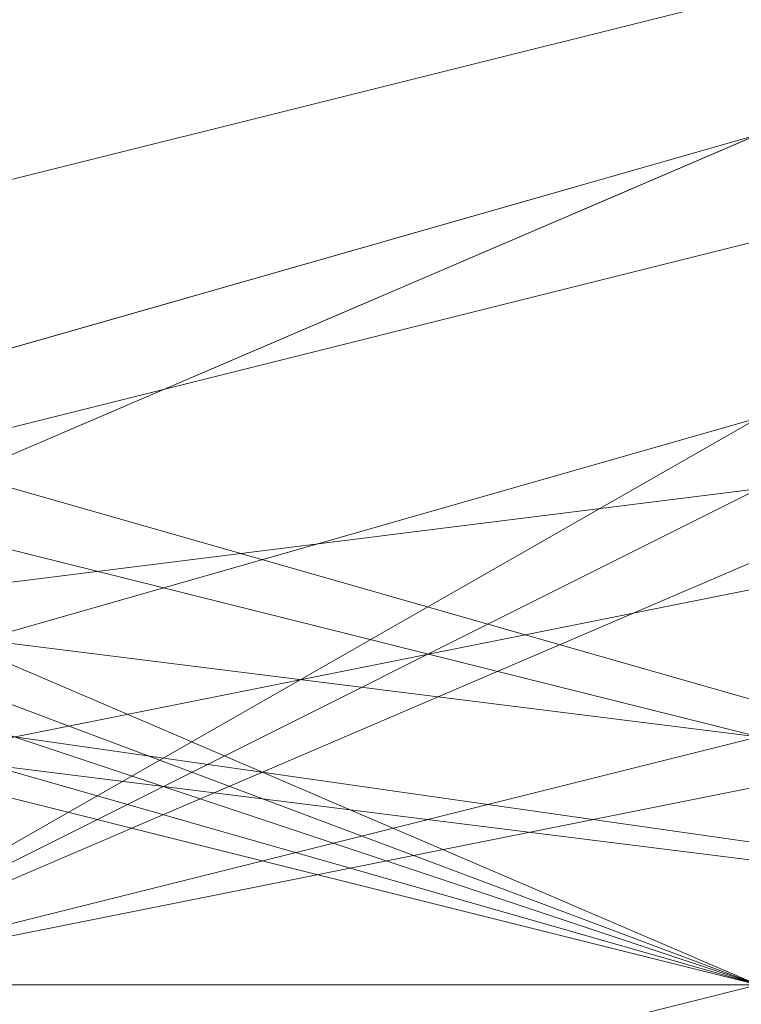
# Model space of a CAD drawing. Units: millimetres. Extents: x -1422 to 4247, y -1258 to 1992.
# Drawn here: x 1417 to 1417, y 362 to 363 of the extents above; entities that cross this region are included whole.
import ezdxf

# ---------------------------------------------------------------- set-up
doc = ezdxf.new("R2010")
doc.units = ezdxf.units.MM
doc.layers.add('stål', color=253, linetype='Continuous', lineweight=9)

msp = doc.modelspace()

# ---------------------------------------------------------------- linework, layer by layer
at = {"layer": 'stål', "flags": 128}
for points in [[(1420.93618, 367.2731), (1419.42603, 370.79676), (1415.90237, 371.80352), (1412.3787, 370.79676), (1410.86856, 367.2731), (1412.3787, 363.24605), (1415.90237, 362.23928), (1419.42603, 363.24605), (1420.93618, 367.2731)], [(1420.93618, 367.2731), (1419.42603, 370.79676), (1415.90237, 371.80352), (1412.3787, 370.79676), (1410.86856, 367.2731), (1412.3787, 363.24605), (1415.90237, 362.23928), (1419.42603, 363.24605), (1420.93618, 367.2731)], [(1420.93618, 366.76971), (1419.42603, 369.79), (1416.40575, 371.30014), (1413.38546, 369.79), (1411.87532, 366.76971), (1413.38546, 363.74943), (1416.40575, 362.23928), (1419.42603, 363.74943), (1420.93618, 366.76971)], [(1411.87532, 366.76971), (1413.38546, 369.79), (1416.40575, 371.30014), (1419.42603, 369.79), (1420.93618, 366.76971), (1419.42603, 363.74943), (1416.40575, 362.23928), (1413.38546, 363.74943), (1411.87532, 366.76971)], [(1411.87532, 366.76971), (1413.38546, 369.79), (1416.40575, 371.30014), (1419.42603, 369.79), (1420.93618, 366.76971), (1419.42603, 363.74943), (1416.40575, 362.23928), (1413.38546, 363.74943), (1411.87532, 366.76971)], [(1420.93618, 366.76971), (1419.42603, 369.79), (1416.40575, 371.30014), (1413.38546, 369.79), (1411.87532, 366.76971), (1413.38546, 363.74943), (1416.40575, 362.23928), (1419.42603, 363.74943), (1420.93618, 366.76971)], [(1420.93618, 366.76971), (1419.42603, 369.79), (1416.40575, 371.30014), (1413.38546, 369.79), (1411.87532, 366.76971), (1413.38546, 363.74943), (1416.40575, 362.23928), (1419.42603, 363.74943), (1420.93618, 366.76971)], [(1415.39899, 362.74267), (1416.90913, 362.23928), (1418.92265, 362.74267), (1420.4328, 364.25281), (1420.4328, 365.76295), (1419.42603, 366.26633), (1417.41251, 365.25957), (1415.90237, 363.74943), (1415.39899, 362.74267)], [(1420.4328, 365.76295), (1419.42603, 366.26633), (1417.41251, 365.25957), (1415.90237, 363.74943), (1415.39899, 362.74267), (1416.90913, 362.23928), (1418.92265, 362.74267), (1420.4328, 364.25281), (1420.4328, 365.76295)], [(1415.39899, 362.74267), (1416.90913, 362.23928), (1418.92265, 362.74267), (1420.4328, 364.25281), (1420.4328, 365.76295), (1419.42603, 366.26633), (1417.41251, 365.25957), (1415.90237, 363.74943), (1415.39899, 362.74267)], [(1420.4328, 365.76295), (1419.42603, 366.26633), (1417.41251, 365.25957), (1415.90237, 363.74943), (1415.39899, 362.74267), (1416.90913, 362.23928), (1418.92265, 362.74267), (1420.4328, 364.25281), (1420.4328, 365.76295)], [(1415.39899, 362.74267), (1416.90913, 362.23928), (1418.92265, 362.74267), (1420.4328, 364.25281), (1420.4328, 365.76295), (1419.42603, 366.26633), (1417.41251, 365.25957), (1415.90237, 363.74943), (1415.39899, 362.74267)], [(1420.4328, 365.76295), (1419.42603, 366.26633), (1417.41251, 365.25957), (1415.90237, 363.74943), (1415.39899, 362.74267), (1416.90913, 362.23928), (1418.92265, 362.74267), (1420.4328, 364.25281), (1420.4328, 365.76295)], [(1415.39899, 362.74267), (1416.90913, 362.23928), (1418.92265, 362.74267), (1420.4328, 364.25281), (1420.4328, 365.76295), (1419.42603, 366.26633), (1417.41251, 365.25957), (1415.90237, 363.74943), (1415.39899, 362.74267)], [(1420.93618, 365.76295), (1419.42603, 366.26633), (1417.41251, 365.25957), (1415.90237, 363.74943), (1415.39899, 362.74267), (1416.90913, 362.23928), (1418.92265, 362.74267), (1420.4328, 364.25281), (1420.93618, 365.76295)], [(1415.39899, 362.74267), (1416.90913, 362.23928), (1418.92265, 362.74267), (1420.4328, 364.25281), (1420.93618, 365.76295), (1419.42603, 366.26633), (1417.41251, 365.25957), (1415.90237, 363.74943), (1415.39899, 362.74267)], [(1420.93618, 365.76295), (1419.42603, 366.26633), (1417.41251, 365.25957), (1415.90237, 363.74943), (1415.39899, 362.74267), (1416.90913, 362.23928), (1418.92265, 362.74267), (1420.4328, 364.25281), (1420.93618, 365.76295)], [(1415.39899, 362.74267), (1416.90913, 362.23928), (1418.92265, 362.74267), (1420.4328, 364.25281), (1420.93618, 365.76295), (1419.42603, 366.26633), (1417.41251, 365.25957), (1415.90237, 363.74943), (1415.39899, 362.74267)], [(1420.93618, 365.76295), (1419.42603, 366.26633), (1417.41251, 365.25957), (1415.90237, 363.74943), (1415.39899, 362.74267), (1416.90913, 362.23928), (1418.92265, 362.74267), (1420.4328, 364.25281), (1420.93618, 365.76295)], [(1415.39899, 362.74267), (1416.90913, 362.23928), (1418.92265, 362.74267), (1420.4328, 364.25281), (1420.93618, 365.76295), (1419.42603, 366.26633), (1417.41251, 365.25957), (1415.90237, 363.74943), (1415.39899, 362.74267)], [(1420.93618, 365.76295), (1419.42603, 366.26633), (1417.41251, 365.25957), (1415.90237, 363.74943), (1415.39899, 362.74267), (1416.90913, 362.23928), (1418.92265, 362.74267), (1420.4328, 364.25281), (1420.93618, 365.76295)], [(1415.39899, 362.74267), (1416.90913, 362.23928), (1418.92265, 362.74267), (1420.4328, 364.25281), (1420.93618, 365.76295), (1419.42603, 366.26633), (1417.41251, 365.25957), (1415.90237, 363.74943), (1415.39899, 362.74267)], [(1420.93618, 365.76295), (1419.42603, 366.26633), (1417.41251, 365.25957), (1415.90237, 363.74943), (1415.39899, 362.74267), (1416.90913, 362.23928), (1418.92265, 362.74267), (1420.4328, 364.25281), (1420.93618, 365.76295)], [(1415.39899, 362.74267), (1416.90913, 362.23928), (1418.92265, 362.74267), (1420.4328, 364.25281), (1420.93618, 365.76295), (1419.42603, 366.26633), (1417.41251, 365.25957), (1415.90237, 363.74943), (1415.39899, 362.74267)], [(1420.93618, 365.76295), (1419.42603, 366.26633), (1417.41251, 365.25957), (1415.90237, 363.74943), (1415.39899, 362.74267), (1416.90913, 362.23928), (1418.92265, 362.74267), (1420.4328, 364.25281), (1420.93618, 365.76295)], [(1415.39899, 362.74267), (1416.90913, 362.23928), (1418.92265, 362.74267), (1420.4328, 364.25281), (1420.93618, 365.76295), (1419.42603, 366.26633), (1417.41251, 365.25957), (1415.90237, 363.74943), (1415.39899, 362.74267)], [(1418.92265, 363.74943), (1418.41927, 362.74267), (1415.90237, 362.23928), (1413.88884, 362.74267), (1412.88208, 363.74943), (1413.88884, 364.75619), (1415.90237, 365.25957), (1418.41927, 364.75619), (1418.92265, 363.74943)], [(1413.38546, 363.74943), (1414.39222, 364.75619), (1416.40575, 365.25957), (1418.92265, 364.75619), (1419.42603, 363.74943), (1418.92265, 362.74267), (1416.40575, 362.23928), (1414.39222, 362.23928), (1413.38546, 363.74943)], [(1419.42603, 363.74943), (1418.41927, 362.74267), (1416.40575, 362.23928), (1414.39222, 362.74267), (1413.38546, 363.74943), (1414.39222, 364.75619), (1416.40575, 365.25957), (1418.41927, 364.75619), (1419.42603, 363.74943)], [(1413.38546, 363.74943), (1413.88884, 364.75619), (1416.40575, 365.25957), (1418.41927, 364.75619), (1419.42603, 363.74943), (1418.41927, 362.74267), (1416.40575, 362.23928), (1413.88884, 362.74267), (1413.38546, 363.74943)], [(1413.38546, 363.74943), (1413.88884, 364.75619), (1416.40575, 365.25957), (1418.41927, 364.75619), (1419.42603, 363.74943), (1418.41927, 362.74267), (1416.40575, 362.23928), (1413.88884, 362.74267), (1413.38546, 363.74943)], [(1419.92941, 363.74943), (1418.92265, 362.23928), (1416.90913, 362.23928), (1414.8956, 362.74267), (1413.88884, 363.74943), (1414.8956, 364.75619), (1416.90913, 365.25957), (1418.92265, 364.75619), (1419.92941, 363.74943)]]:
    msp.add_lwpolyline(points, close=True, dxfattribs=at)
for points in [[(1415.90237, 371.80352), (1412.3787, 369.79), (1411.37194, 365.76295), (1413.88884, 362.74267), (1417.91589, 362.23928), (1420.93618, 364.75619), (1420.93618, 368.78324), (1417.91589, 371.30014)], [(1415.90237, 371.80352), (1412.3787, 369.79), (1411.37194, 365.76295), (1413.38546, 362.74267), (1417.41251, 362.23928), (1420.93618, 364.75619), (1420.93618, 368.78324), (1417.91589, 371.30014)], [(1415.39899, 371.80352), (1411.87532, 369.28662), (1411.37194, 365.25957), (1414.39222, 362.23928), (1418.41927, 362.23928), (1420.93618, 365.25957), (1420.4328, 369.28662), (1417.41251, 371.80352)], [(1415.39899, 371.80352), (1411.87532, 369.28662), (1411.37194, 365.25957), (1414.39222, 362.23928), (1418.41927, 362.23928), (1420.93618, 365.25957), (1420.93618, 369.28662), (1417.41251, 371.80352)], [(1415.39899, 371.80352), (1411.87532, 369.28662), (1411.37194, 365.25957), (1413.88884, 362.23928), (1417.91589, 362.23928), (1420.93618, 365.25957), (1420.93618, 369.28662), (1417.41251, 371.80352)], [(1415.90237, 371.80352), (1412.3787, 369.79), (1411.37194, 365.76295), (1413.88884, 362.23928), (1417.91589, 362.23928), (1420.93618, 364.75619), (1420.93618, 368.78324), (1417.91589, 371.80352)], [(1417.91589, 371.80352), (1420.93618, 368.78324), (1420.93618, 364.75619), (1417.91589, 362.23928), (1413.88884, 362.23928), (1411.37194, 365.76295), (1412.3787, 369.79), (1415.90237, 371.80352)], [(1417.41251, 371.80352), (1420.93618, 369.28662), (1420.93618, 365.25957), (1417.91589, 362.23928), (1413.88884, 362.23928), (1411.37194, 365.25957), (1411.87532, 369.28662), (1415.39899, 371.80352)], [(1417.41251, 371.80352), (1420.93618, 369.28662), (1420.93618, 365.25957), (1418.41927, 362.23928), (1414.39222, 362.23928), (1411.37194, 365.25957), (1411.87532, 369.28662), (1415.39899, 371.80352)], [(1417.41251, 371.80352), (1420.4328, 369.28662), (1420.93618, 365.25957), (1418.41927, 362.23928), (1414.39222, 362.23928), (1411.37194, 365.25957), (1411.87532, 369.28662), (1415.39899, 371.80352)], [(1417.91589, 371.30014), (1420.93618, 368.78324), (1420.93618, 364.75619), (1417.41251, 362.23928), (1413.38546, 362.74267), (1411.37194, 365.76295), (1412.3787, 369.79), (1415.90237, 371.80352)], [(1417.91589, 371.30014), (1420.93618, 368.78324), (1420.93618, 364.75619), (1417.91589, 362.23928), (1413.88884, 362.74267), (1411.37194, 365.76295), (1412.3787, 369.79), (1415.90237, 371.80352)], [(1417.91589, 371.30014), (1420.93618, 368.78324), (1420.93618, 364.75619), (1417.41251, 362.23928), (1413.38546, 362.74267), (1411.37194, 365.76295), (1412.3787, 369.79), (1415.90237, 371.80352)], [(1417.91589, 371.30014), (1420.93618, 368.78324), (1420.93618, 364.75619), (1417.91589, 362.23928), (1413.88884, 362.74267), (1411.37194, 365.76295), (1412.3787, 369.79), (1415.90237, 371.80352)], [(1417.91589, 371.80352), (1420.93618, 368.78324), (1420.93618, 364.75619), (1417.91589, 362.23928), (1413.88884, 362.23928), (1411.37194, 365.76295), (1412.3787, 369.79), (1415.90237, 371.80352)], [(1417.41251, 371.80352), (1420.93618, 369.28662), (1420.93618, 365.25957), (1417.91589, 362.23928), (1413.88884, 362.23928), (1411.37194, 365.25957), (1411.87532, 369.28662), (1415.39899, 371.80352)], [(1417.41251, 371.80352), (1420.93618, 369.28662), (1420.93618, 365.25957), (1418.41927, 362.23928), (1414.39222, 362.23928), (1411.37194, 365.25957), (1411.87532, 369.28662), (1415.39899, 371.80352)], [(1417.41251, 371.80352), (1420.4328, 369.28662), (1420.93618, 365.25957), (1418.41927, 362.23928), (1414.39222, 362.23928), (1411.37194, 365.25957), (1411.87532, 369.28662), (1415.39899, 371.80352)], [(1415.39899, 371.80352), (1411.87532, 369.28662), (1411.37194, 365.25957), (1414.39222, 362.23928), (1418.41927, 362.23928), (1420.93618, 365.25957), (1420.4328, 369.28662), (1417.41251, 371.80352)], [(1415.39899, 371.80352), (1411.87532, 369.28662), (1411.37194, 365.25957), (1414.39222, 362.23928), (1418.41927, 362.23928), (1420.93618, 365.25957), (1420.93618, 369.28662), (1417.41251, 371.80352)], [(1415.39899, 371.80352), (1411.87532, 369.28662), (1411.37194, 365.25957), (1413.88884, 362.23928), (1417.91589, 362.23928), (1420.93618, 365.25957), (1420.93618, 369.28662), (1417.41251, 371.80352)], [(1415.90237, 371.80352), (1412.3787, 369.79), (1411.37194, 365.76295), (1413.88884, 362.23928), (1417.91589, 362.23928), (1420.93618, 364.75619), (1420.93618, 368.78324), (1417.91589, 371.80352)], [(1415.90237, 371.80352), (1412.3787, 369.79), (1411.37194, 365.76295), (1413.88884, 362.74267), (1417.91589, 362.23928), (1420.93618, 364.75619), (1420.93618, 368.78324), (1417.91589, 371.30014)], [(1415.90237, 371.80352), (1412.3787, 369.79), (1411.37194, 365.76295), (1413.38546, 362.74267), (1417.41251, 362.23928), (1420.93618, 364.75619), (1420.93618, 368.78324), (1417.91589, 371.30014)], [(1417.91589, 371.30014), (1420.93618, 368.78324), (1420.93618, 364.75619), (1417.41251, 362.23928), (1413.38546, 362.74267), (1411.37194, 366.26633), (1412.3787, 369.79), (1415.90237, 371.80352)], [(1417.91589, 371.30014), (1420.93618, 368.78324), (1420.93618, 364.75619), (1417.41251, 362.23928), (1413.88884, 362.74267), (1411.37194, 365.76295), (1412.3787, 369.79), (1415.90237, 371.80352)], [(1417.91589, 371.30014), (1420.93618, 368.78324), (1420.93618, 364.75619), (1417.91589, 362.23928), (1413.88884, 362.74267), (1411.37194, 365.76295), (1412.3787, 369.79), (1415.90237, 371.80352)], [(1417.91589, 371.30014), (1420.93618, 368.78324), (1420.93618, 364.75619), (1417.91589, 362.23928), (1413.88884, 362.74267), (1411.37194, 365.76295), (1412.3787, 369.79), (1415.90237, 371.80352)], [(1417.91589, 371.80352), (1420.93618, 368.78324), (1420.93618, 364.75619), (1417.91589, 362.23928), (1413.88884, 362.74267), (1411.37194, 365.76295), (1412.3787, 369.79), (1415.90237, 371.80352)], [(1417.91589, 371.80352), (1420.93618, 368.78324), (1420.93618, 364.75619), (1417.91589, 362.23928), (1413.88884, 362.74267), (1411.37194, 365.76295), (1412.3787, 369.79), (1415.90237, 371.80352)], [(1417.91589, 371.80352), (1420.93618, 368.78324), (1420.93618, 364.75619), (1417.91589, 362.23928), (1413.88884, 362.23928), (1411.37194, 365.76295), (1412.3787, 369.79), (1415.90237, 371.80352)], [(1417.91589, 371.80352), (1420.93618, 368.78324), (1420.93618, 364.75619), (1417.91589, 362.23928), (1413.88884, 362.23928), (1411.37194, 365.76295), (1412.3787, 369.79), (1415.90237, 371.80352)], [(1417.91589, 371.80352), (1420.93618, 368.78324), (1420.93618, 364.75619), (1417.91589, 362.23928), (1413.88884, 362.23928), (1411.37194, 365.76295), (1412.3787, 369.79), (1415.90237, 371.80352)], [(1417.91589, 371.80352), (1420.93618, 368.78324), (1420.93618, 364.75619), (1417.91589, 362.23928), (1413.88884, 362.23928), (1411.37194, 365.76295), (1412.3787, 369.79), (1415.39899, 371.80352)], [(1417.41251, 371.80352), (1420.93618, 369.28662), (1420.93618, 364.75619), (1417.91589, 362.23928), (1413.88884, 362.23928), (1411.37194, 365.76295), (1412.3787, 369.79), (1415.39899, 371.80352)], [(1417.41251, 371.80352), (1420.93618, 369.28662), (1420.93618, 365.25957), (1417.91589, 362.23928), (1413.88884, 362.23928), (1411.37194, 365.25957), (1411.87532, 369.28662), (1415.39899, 371.80352)], [(1417.41251, 371.80352), (1420.93618, 369.28662), (1420.93618, 365.25957), (1418.41927, 362.23928), (1413.88884, 362.23928), (1411.37194, 365.25957), (1411.87532, 369.28662), (1415.39899, 371.80352)], [(1417.41251, 371.80352), (1420.93618, 369.28662), (1420.93618, 365.25957), (1418.41927, 362.23928), (1414.39222, 362.23928), (1411.37194, 365.25957), (1411.87532, 369.28662), (1415.39899, 371.80352)], [(1417.41251, 371.80352), (1420.93618, 369.28662), (1420.93618, 365.25957), (1418.41927, 362.23928), (1414.39222, 362.23928), (1411.37194, 365.25957), (1411.87532, 369.28662), (1415.39899, 371.80352)], [(1417.41251, 371.80352), (1420.4328, 369.28662), (1420.93618, 365.25957), (1418.41927, 362.23928), (1414.39222, 362.23928), (1411.37194, 365.25957), (1411.87532, 369.28662), (1415.39899, 371.80352)], [(1417.41251, 371.80352), (1420.4328, 369.28662), (1420.93618, 365.25957), (1418.41927, 362.23928), (1414.39222, 362.23928), (1411.37194, 365.25957), (1411.87532, 369.28662), (1415.39899, 371.80352)], [(1417.41251, 371.80352), (1420.4328, 369.28662), (1420.93618, 365.25957), (1418.41927, 362.23928), (1414.39222, 362.23928), (1411.37194, 365.25957), (1411.87532, 369.28662), (1415.39899, 371.80352)], [(1417.41251, 371.80352), (1420.4328, 369.28662), (1420.93618, 365.25957), (1418.41927, 362.23928), (1414.39222, 362.23928), (1411.37194, 365.25957), (1411.87532, 369.28662), (1415.39899, 371.80352)], [(1417.41251, 371.80352), (1420.4328, 369.28662), (1420.93618, 365.25957), (1418.41927, 362.23928), (1414.39222, 362.23928), (1411.37194, 365.25957), (1411.87532, 369.28662), (1414.8956, 371.80352)], [(1414.39222, 371.30014), (1411.87532, 368.78324), (1411.87532, 364.75619), (1414.8956, 362.23928), (1418.92265, 362.74267), (1421.43956, 365.76295), (1420.4328, 369.79), (1416.40575, 371.80352)], [(1414.8956, 371.30014), (1411.87532, 368.78324), (1411.87532, 364.75619), (1414.8956, 362.23928), (1418.92265, 362.74267), (1421.43956, 365.76295), (1420.4328, 369.79), (1416.90913, 371.80352)], [(1414.8956, 371.80352), (1411.87532, 368.78324), (1411.87532, 364.75619), (1414.8956, 362.23928), (1418.92265, 362.23928), (1420.93618, 365.76295), (1420.4328, 369.79), (1416.90913, 371.80352)], [(1414.8956, 371.80352), (1411.87532, 369.28662), (1411.87532, 365.25957), (1414.39222, 362.23928), (1418.41927, 362.23928), (1420.93618, 365.25957), (1420.4328, 369.28662), (1416.90913, 371.80352)], [(1416.90913, 371.80352), (1420.4328, 369.28662), (1420.93618, 365.25957), (1418.41927, 362.23928), (1414.39222, 362.23928), (1411.87532, 365.25957), (1411.87532, 369.28662), (1414.8956, 371.80352)], [(1416.90913, 371.80352), (1420.4328, 369.79), (1420.93618, 365.76295), (1418.92265, 362.23928), (1414.8956, 362.23928), (1411.87532, 364.75619), (1411.87532, 368.78324), (1414.8956, 371.80352)], [(1416.90913, 371.80352), (1420.4328, 369.79), (1421.43956, 365.76295), (1418.92265, 362.74267), (1414.8956, 362.23928), (1411.87532, 364.75619), (1411.87532, 368.78324), (1414.8956, 371.30014)], [(1416.40575, 371.80352), (1420.4328, 369.79), (1421.43956, 365.76295), (1418.92265, 362.74267), (1414.8956, 362.23928), (1411.87532, 364.75619), (1411.87532, 368.78324), (1414.39222, 371.30014)], [(1416.90913, 371.80352), (1420.4328, 369.79), (1421.43956, 365.76295), (1418.92265, 362.74267), (1414.8956, 362.23928), (1411.87532, 364.75619), (1411.87532, 368.78324), (1414.8956, 371.30014)], [(1416.40575, 371.80352), (1420.4328, 369.79), (1421.43956, 365.76295), (1418.92265, 362.74267), (1414.8956, 362.23928), (1411.87532, 364.75619), (1411.87532, 368.78324), (1414.39222, 371.30014)], [(1416.90913, 371.80352), (1420.4328, 369.28662), (1420.93618, 365.25957), (1418.41927, 362.23928), (1414.39222, 362.23928), (1411.87532, 365.25957), (1411.87532, 369.28662), (1414.8956, 371.80352)], [(1416.90913, 371.80352), (1420.4328, 369.79), (1420.93618, 365.76295), (1418.92265, 362.23928), (1414.8956, 362.23928), (1411.87532, 364.75619), (1411.87532, 368.78324), (1414.8956, 371.80352)], [(1414.8956, 371.80352), (1411.87532, 368.78324), (1411.87532, 364.75619), (1414.8956, 362.23928), (1418.92265, 362.23928), (1420.93618, 365.76295), (1420.4328, 369.79), (1416.90913, 371.80352)], [(1414.8956, 371.80352), (1411.87532, 369.28662), (1411.87532, 365.25957), (1414.39222, 362.23928), (1418.41927, 362.23928), (1420.93618, 365.25957), (1420.4328, 369.28662), (1416.90913, 371.80352)], [(1414.39222, 371.30014), (1411.87532, 368.78324), (1411.87532, 364.75619), (1414.8956, 362.23928), (1418.92265, 362.74267), (1421.43956, 365.76295), (1420.4328, 369.79), (1416.40575, 371.80352)], [(1414.8956, 371.30014), (1411.87532, 368.78324), (1411.87532, 364.75619), (1414.8956, 362.23928), (1418.92265, 362.74267), (1421.43956, 365.76295), (1420.4328, 369.79), (1416.90913, 371.80352)], [(1416.90913, 371.80352), (1420.4328, 369.79), (1421.43956, 365.76295), (1418.92265, 362.74267), (1414.8956, 362.23928), (1411.87532, 364.75619), (1411.87532, 368.78324), (1414.39222, 371.30014)], [(1416.40575, 371.80352), (1420.4328, 369.79), (1421.43956, 365.76295), (1418.92265, 362.74267), (1414.8956, 362.23928), (1411.87532, 364.75619), (1411.87532, 368.78324), (1414.39222, 371.30014)], [(1416.40575, 371.80352), (1420.4328, 369.79), (1421.43956, 366.26633), (1418.92265, 362.74267), (1414.8956, 362.23928), (1411.87532, 364.75619), (1411.87532, 368.78324), (1414.39222, 371.30014)], [(1416.40575, 371.80352), (1419.92941, 369.79), (1421.43956, 366.26633), (1418.92265, 362.74267), (1414.8956, 361.7359), (1411.87532, 364.25281), (1411.87532, 368.78324), (1414.39222, 371.30014)], [(1417.41251, 371.80352), (1420.4328, 369.28662), (1420.93618, 365.25957), (1418.41927, 362.23928), (1414.39222, 362.23928), (1411.87532, 365.25957), (1411.87532, 369.28662), (1414.8956, 371.80352)], [(1416.90913, 371.80352), (1420.4328, 369.28662), (1420.93618, 365.76295), (1418.41927, 362.23928), (1414.39222, 362.23928), (1411.87532, 365.25957), (1411.87532, 369.28662), (1414.8956, 371.80352)], [(1416.90913, 371.80352), (1420.4328, 369.79), (1420.93618, 365.76295), (1418.41927, 362.23928), (1414.39222, 362.23928), (1411.87532, 364.75619), (1411.87532, 369.28662), (1414.8956, 371.80352)], [(1416.90913, 371.80352), (1420.4328, 369.79), (1420.93618, 365.76295), (1418.41927, 362.23928), (1414.39222, 362.23928), (1411.87532, 364.75619), (1411.87532, 368.78324), (1414.8956, 371.80352)], [(1416.90913, 371.80352), (1420.4328, 369.79), (1420.93618, 365.76295), (1418.92265, 362.23928), (1414.8956, 362.23928), (1411.87532, 364.75619), (1411.87532, 368.78324), (1414.8956, 371.80352)], [(1416.90913, 371.80352), (1420.4328, 369.79), (1421.43956, 365.76295), (1418.92265, 362.23928), (1414.8956, 362.23928), (1411.87532, 364.75619), (1411.87532, 368.78324), (1414.8956, 371.80352)], [(1416.90913, 371.80352), (1420.4328, 369.79), (1421.43956, 365.76295), (1418.92265, 362.23928), (1414.8956, 362.23928), (1411.87532, 364.75619), (1411.87532, 368.78324), (1414.8956, 371.80352)], [(1416.90913, 371.80352), (1420.4328, 369.79), (1421.43956, 365.76295), (1418.92265, 362.74267), (1414.8956, 362.23928), (1411.87532, 364.75619), (1411.87532, 368.78324), (1414.8956, 371.80352)], [(1416.90913, 371.80352), (1420.4328, 369.79), (1421.43956, 365.76295), (1418.92265, 362.74267), (1414.8956, 362.23928), (1411.87532, 364.75619), (1411.87532, 368.78324), (1414.8956, 371.30014)], [(1416.90913, 371.80352), (1420.4328, 369.79), (1421.43956, 365.76295), (1418.92265, 362.74267), (1414.8956, 362.23928), (1411.87532, 364.75619), (1411.87532, 368.78324), (1414.8956, 371.30014)], [(1411.37194, 362.23928), (1421.43956, 362.23928), (1421.43956, 363.74943), (1421.43956, 366.76971), (1421.43956, 369.79), (1421.43956, 371.30014), (1421.43956, 369.79), (1421.43956, 366.76971), (1421.43956, 363.74943), (1421.43956, 364.75619), (1421.43956, 366.76971), (1421.43956, 368.78324), (1421.43956, 369.79), (1421.43956, 368.78324), (1421.43956, 366.76971), (1421.43956, 364.75619)], [(1419.92941, 370.29338), (1421.43956, 366.26633), (1418.92265, 362.74267), (1414.8956, 361.7359), (1411.87532, 364.25281), (1411.37194, 368.27986), (1414.39222, 371.30014)], [(1411.37194, 362.23928), (1421.43956, 362.23928), (1421.43956, 363.74943), (1421.43956, 366.76971), (1421.43956, 369.79), (1421.43956, 371.30014), (1421.43956, 369.79), (1421.43956, 366.76971), (1421.43956, 363.74943), (1421.43956, 364.75619), (1421.43956, 366.76971), (1421.43956, 368.78324), (1421.43956, 369.79), (1421.43956, 368.78324), (1421.43956, 366.76971), (1421.43956, 364.75619)], [(1417.41251, 371.30014), (1420.4328, 368.78324), (1420.4328, 364.75619), (1417.41251, 362.23928), (1413.88884, 363.24605), (1411.87532, 366.76971), (1413.38546, 370.29338)], [(1417.41251, 371.30014), (1420.4328, 368.78324), (1420.4328, 364.75619), (1417.41251, 362.23928), (1413.38546, 363.24605), (1411.87532, 366.76971), (1413.38546, 370.29338)], [(1417.41251, 371.30014), (1420.4328, 368.78324), (1420.4328, 364.75619), (1417.41251, 362.23928), (1413.38546, 363.24605), (1411.87532, 366.76971), (1413.38546, 370.29338)], [(1417.91589, 371.30014), (1420.4328, 368.27986), (1420.4328, 364.75619), (1416.90913, 362.23928), (1413.38546, 363.24605), (1411.87532, 366.76971), (1413.38546, 370.29338)], [(1418.92265, 370.29338), (1420.93618, 366.76971), (1419.42603, 363.24605), (1415.39899, 362.23928), (1412.3787, 364.75619), (1411.87532, 368.27986), (1414.8956, 371.30014)], [(1417.91589, 371.30014), (1420.4328, 368.27986), (1420.4328, 364.75619), (1416.90913, 362.23928), (1413.38546, 363.24605), (1411.87532, 366.76971), (1413.38546, 370.29338)], [(1417.41251, 371.30014), (1420.4328, 368.78324), (1420.4328, 364.75619), (1417.41251, 362.23928), (1413.88884, 363.24605), (1411.87532, 366.26633), (1413.38546, 370.29338)], [(1417.41251, 371.30014), (1420.4328, 368.78324), (1420.4328, 364.75619), (1417.41251, 362.23928), (1413.88884, 363.24605), (1411.87532, 366.76971), (1413.38546, 370.29338)], [(1417.41251, 371.30014), (1420.4328, 368.78324), (1420.4328, 364.75619), (1417.41251, 362.23928), (1413.38546, 363.24605), (1411.87532, 366.76971), (1413.38546, 370.29338)], [(1417.41251, 371.30014), (1420.4328, 368.78324), (1420.4328, 364.75619), (1417.41251, 362.23928), (1413.38546, 363.24605), (1411.87532, 366.76971), (1413.38546, 370.29338)], [(1417.91589, 371.30014), (1420.4328, 368.27986), (1420.4328, 364.75619), (1416.90913, 362.23928), (1413.38546, 363.24605), (1411.87532, 366.76971), (1413.38546, 370.29338)], [(1418.92265, 370.29338), (1420.93618, 366.76971), (1419.42603, 363.24605), (1415.39899, 362.23928), (1412.3787, 364.75619), (1411.87532, 368.27986), (1414.8956, 371.30014)], [(1417.91589, 371.30014), (1420.4328, 368.27986), (1420.4328, 364.75619), (1416.90913, 362.23928), (1413.38546, 363.24605), (1411.87532, 366.76971), (1413.38546, 370.29338)], [(1417.41251, 371.30014), (1420.4328, 368.78324), (1420.4328, 364.75619), (1417.41251, 362.23928), (1413.88884, 363.24605), (1411.87532, 366.26633), (1413.38546, 370.29338)], [(1413.38546, 370.29338), (1411.87532, 366.26633), (1413.88884, 363.24605), (1417.41251, 362.23928), (1420.4328, 364.75619), (1420.4328, 368.78324), (1417.41251, 371.30014)], [(1413.38546, 370.29338), (1411.87532, 366.76971), (1413.38546, 363.24605), (1416.90913, 362.23928), (1420.4328, 364.75619), (1420.4328, 368.27986), (1417.91589, 371.30014)], [(1414.8956, 371.30014), (1411.87532, 368.27986), (1412.3787, 364.25281), (1415.90237, 362.23928), (1419.42603, 363.24605), (1420.93618, 367.2731), (1418.92265, 370.29338)], [(1413.38546, 370.29338), (1411.87532, 366.76971), (1413.38546, 363.24605), (1417.41251, 362.23928), (1420.4328, 364.75619), (1420.4328, 368.78324), (1417.41251, 371.30014)], [(1413.38546, 370.29338), (1411.87532, 366.26633), (1413.88884, 363.24605), (1417.41251, 362.23928), (1420.4328, 364.75619), (1420.4328, 368.78324), (1417.41251, 371.30014)], [(1413.38546, 370.29338), (1411.87532, 366.76971), (1413.38546, 363.24605), (1416.90913, 362.23928), (1420.4328, 364.75619), (1420.4328, 368.27986), (1417.91589, 371.30014)], [(1414.8956, 371.30014), (1411.87532, 368.27986), (1412.3787, 364.25281), (1415.90237, 362.23928), (1419.42603, 363.24605), (1420.93618, 367.2731), (1418.92265, 370.29338)], [(1413.38546, 370.29338), (1411.87532, 366.76971), (1413.38546, 363.24605), (1417.41251, 362.23928), (1420.4328, 364.75619), (1420.4328, 368.78324), (1417.41251, 371.30014)], [(1413.38546, 370.29338), (1411.87532, 366.26633), (1413.88884, 363.24605), (1417.41251, 362.23928), (1420.4328, 364.75619), (1420.4328, 368.78324), (1417.41251, 371.30014)], [(1413.38546, 370.29338), (1411.87532, 366.76971), (1413.38546, 363.24605), (1416.90913, 362.23928), (1420.4328, 364.75619), (1420.4328, 368.27986), (1417.91589, 371.30014)], [(1414.8956, 371.30014), (1411.87532, 368.27986), (1412.3787, 364.25281), (1415.90237, 362.23928), (1419.42603, 363.24605), (1420.93618, 367.2731), (1418.92265, 370.29338)], [(1413.38546, 370.29338), (1411.87532, 366.76971), (1413.38546, 363.24605), (1417.41251, 362.23928), (1420.4328, 364.75619), (1420.4328, 368.78324), (1417.41251, 371.30014)], [(1413.38546, 370.29338), (1411.87532, 366.26633), (1413.88884, 363.24605), (1417.41251, 362.23928), (1420.4328, 364.75619), (1420.4328, 368.78324), (1417.41251, 371.30014)], [(1413.38546, 370.29338), (1411.87532, 366.76971), (1413.38546, 363.24605), (1416.90913, 362.23928), (1420.4328, 364.75619), (1420.4328, 368.27986), (1417.91589, 371.30014)], [(1414.8956, 371.30014), (1411.87532, 368.27986), (1412.3787, 364.25281), (1415.90237, 362.23928), (1419.42603, 363.24605), (1420.93618, 367.2731), (1418.92265, 370.29338)], [(1413.38546, 370.29338), (1411.87532, 366.76971), (1413.38546, 363.24605), (1417.41251, 362.23928), (1420.4328, 364.75619), (1420.4328, 368.78324), (1417.41251, 371.30014)], [(1413.38546, 370.29338), (1411.87532, 366.26633), (1413.88884, 363.24605), (1417.41251, 362.23928), (1420.4328, 364.75619), (1420.4328, 368.78324), (1417.41251, 371.30014)], [(1413.38546, 370.29338), (1411.87532, 366.76971), (1413.38546, 363.24605), (1416.90913, 362.23928), (1420.4328, 364.75619), (1420.4328, 368.27986), (1417.91589, 371.30014)], [(1414.8956, 371.30014), (1411.87532, 368.27986), (1412.3787, 364.25281), (1415.90237, 362.23928), (1419.42603, 363.24605), (1420.93618, 367.2731), (1418.92265, 370.29338)], [(1413.38546, 370.29338), (1411.87532, 366.76971), (1413.38546, 363.24605), (1417.41251, 362.23928), (1420.4328, 364.75619), (1420.4328, 368.78324), (1417.41251, 371.30014)], [(1418.92265, 370.29338), (1420.93618, 366.76971), (1419.42603, 363.24605), (1415.39899, 362.23928), (1412.3787, 364.75619), (1412.3787, 368.27986), (1414.8956, 371.30014)], [(1419.42603, 370.29338), (1420.93618, 366.76971), (1418.92265, 363.24605), (1415.39899, 362.23928), (1412.3787, 364.75619), (1412.3787, 368.78324), (1414.8956, 371.30014)], [(1419.42603, 370.29338), (1420.93618, 366.76971), (1418.92265, 363.24605), (1415.39899, 362.23928), (1412.3787, 364.75619), (1412.3787, 368.78324), (1414.8956, 371.30014)], [(1419.42603, 370.29338), (1420.93618, 366.76971), (1418.92265, 363.24605), (1415.39899, 362.23928), (1412.3787, 364.75619), (1412.3787, 368.78324), (1415.39899, 371.30014)], [(1419.42603, 370.29338), (1420.93618, 366.26633), (1418.92265, 363.24605), (1414.8956, 362.23928), (1412.3787, 364.75619), (1412.3787, 368.78324), (1415.39899, 371.30014)], [(1418.92265, 370.29338), (1420.93618, 366.76971), (1419.42603, 363.24605), (1415.39899, 362.23928), (1412.3787, 364.75619), (1412.3787, 368.27986), (1414.8956, 371.30014)], [(1419.42603, 370.29338), (1420.93618, 366.76971), (1418.92265, 363.24605), (1415.39899, 362.23928), (1412.3787, 364.75619), (1412.3787, 368.78324), (1414.8956, 371.30014)], [(1419.42603, 370.29338), (1420.93618, 366.76971), (1418.92265, 363.24605), (1415.39899, 362.23928), (1412.3787, 364.75619), (1412.3787, 368.78324), (1414.8956, 371.30014)], [(1419.42603, 370.29338), (1420.93618, 366.76971), (1418.92265, 363.24605), (1415.39899, 362.23928), (1412.3787, 364.75619), (1412.3787, 368.78324), (1415.39899, 371.30014)], [(1419.42603, 370.29338), (1420.93618, 366.26633), (1418.92265, 363.24605), (1414.8956, 362.23928), (1412.3787, 364.75619), (1412.3787, 368.78324), (1415.39899, 371.30014)], [(1415.39899, 371.30014), (1412.3787, 368.78324), (1412.3787, 364.75619), (1415.39899, 362.23928), (1418.92265, 363.24605), (1420.93618, 366.76971), (1419.42603, 370.29338)], [(1414.8956, 371.30014), (1412.3787, 368.78324), (1412.3787, 364.75619), (1415.39899, 362.23928), (1418.92265, 363.24605), (1420.93618, 366.76971), (1419.42603, 370.29338)], [(1415.39899, 371.30014), (1412.3787, 368.78324), (1412.3787, 364.75619), (1415.39899, 362.23928), (1418.92265, 363.24605), (1420.93618, 366.76971), (1419.42603, 370.29338)], [(1414.8956, 371.30014), (1412.3787, 368.78324), (1412.3787, 364.75619), (1415.39899, 362.23928), (1418.92265, 363.24605), (1420.93618, 366.76971), (1419.42603, 370.29338)], [(1415.39899, 371.30014), (1412.3787, 368.78324), (1412.3787, 364.75619), (1415.39899, 362.23928), (1418.92265, 363.24605), (1420.93618, 366.76971), (1419.42603, 370.29338)], [(1414.8956, 371.30014), (1412.3787, 368.78324), (1412.3787, 364.75619), (1415.39899, 362.23928), (1418.92265, 363.24605), (1420.93618, 366.76971), (1419.42603, 370.29338)], [(1415.39899, 371.30014), (1412.3787, 368.78324), (1412.3787, 364.75619), (1415.39899, 362.23928), (1418.92265, 363.24605), (1420.93618, 366.76971), (1419.42603, 370.29338)], [(1414.8956, 371.30014), (1412.3787, 368.78324), (1412.3787, 364.75619), (1415.39899, 362.23928), (1418.92265, 363.24605), (1420.93618, 366.76971), (1419.42603, 370.29338)], [(1415.39899, 371.30014), (1412.3787, 368.78324), (1412.3787, 364.75619), (1415.39899, 362.23928), (1418.92265, 363.24605), (1420.93618, 366.76971), (1419.42603, 370.29338)], [(1414.8956, 371.30014), (1412.3787, 368.78324), (1412.3787, 364.75619), (1415.39899, 362.23928), (1418.92265, 363.24605), (1420.93618, 366.76971), (1419.42603, 370.29338)], [(1418.92265, 370.79676), (1420.93618, 367.2731), (1419.42603, 363.74943), (1415.90237, 362.23928), (1412.88208, 364.25281), (1411.87532, 367.77648), (1414.39222, 370.79676)], [(1418.41927, 370.79676), (1420.93618, 367.77648), (1419.92941, 364.25281), (1416.40575, 362.23928), (1412.88208, 363.74943), (1411.87532, 367.77648), (1413.88884, 370.79676)], [(1417.91589, 370.79676), (1420.4328, 368.27986), (1419.92941, 364.25281), (1416.90913, 362.23928), (1413.38546, 363.74943), (1411.87532, 367.2731), (1413.88884, 370.29338)], [(1418.92265, 370.79676), (1420.93618, 367.2731), (1419.42603, 363.74943), (1415.90237, 362.23928), (1412.3787, 364.25281), (1411.87532, 368.27986), (1414.39222, 370.79676)], [(1418.41927, 370.79676), (1420.93618, 367.77648), (1419.92941, 364.25281), (1416.40575, 362.23928), (1412.88208, 363.74943), (1411.87532, 367.77648), (1413.88884, 370.79676)], [(1417.91589, 370.79676), (1420.4328, 368.27986), (1419.92941, 364.25281), (1416.90913, 362.23928), (1413.38546, 363.74943), (1411.87532, 367.2731), (1413.88884, 370.29338)], [(1418.92265, 370.29338), (1420.93618, 367.2731), (1419.42603, 363.74943), (1415.90237, 362.23928), (1412.3787, 364.25281), (1411.87532, 368.27986), (1414.8956, 370.79676)], [(1418.41927, 370.79676), (1420.93618, 367.77648), (1419.92941, 363.74943), (1416.40575, 362.23928), (1412.88208, 363.74943), (1411.87532, 367.77648), (1414.39222, 370.79676)], [(1417.91589, 370.79676), (1420.4328, 368.27986), (1419.92941, 364.25281), (1416.90913, 362.23928), (1413.38546, 363.74943), (1411.87532, 367.2731), (1413.88884, 370.79676)], [(1418.92265, 370.29338), (1420.93618, 367.2731), (1419.42603, 363.74943), (1415.90237, 362.23928), (1412.3787, 364.25281), (1411.87532, 368.27986), (1414.8956, 370.79676)], [(1418.41927, 370.79676), (1420.93618, 367.77648), (1419.92941, 363.74943), (1416.40575, 362.23928), (1412.88208, 364.25281), (1411.87532, 367.77648), (1414.39222, 370.79676)], [(1417.91589, 370.79676), (1420.4328, 367.77648), (1419.92941, 364.25281), (1416.90913, 362.23928), (1412.88208, 363.74943), (1411.87532, 367.2731), (1413.88884, 370.79676)], [(1418.41927, 370.79676), (1420.93618, 367.2731), (1419.42603, 363.74943), (1415.90237, 362.23928), (1412.88208, 364.25281), (1411.87532, 367.77648), (1414.39222, 370.79676)], [(1418.41927, 370.79676), (1420.4328, 367.77648), (1419.92941, 364.25281), (1416.40575, 362.23928), (1412.88208, 363.74943), (1411.87532, 367.2731), (1413.88884, 370.79676)], [(1418.92265, 370.79676), (1420.93618, 367.2731), (1419.42603, 363.74943), (1415.90237, 362.23928), (1412.88208, 364.25281), (1411.87532, 367.77648), (1414.39222, 370.79676)], [(1418.41927, 370.79676), (1420.93618, 367.77648), (1419.92941, 364.25281), (1416.40575, 362.23928), (1412.88208, 363.74943), (1411.87532, 367.77648), (1413.88884, 370.79676)], [(1417.91589, 370.79676), (1420.4328, 368.27986), (1419.92941, 364.25281), (1416.90913, 362.23928), (1413.38546, 363.74943), (1411.87532, 367.2731), (1413.88884, 370.29338)], [(1418.92265, 370.79676), (1420.93618, 367.2731), (1419.42603, 363.74943), (1415.90237, 362.23928), (1412.3787, 364.25281), (1411.87532, 368.27986), (1414.39222, 370.79676)], [(1418.41927, 370.79676), (1420.93618, 367.77648), (1419.92941, 364.25281), (1416.40575, 362.23928), (1412.88208, 363.74943), (1411.87532, 367.77648), (1413.88884, 370.79676)], [(1417.91589, 370.79676), (1420.4328, 368.27986), (1419.92941, 364.25281), (1416.90913, 362.23928), (1413.38546, 363.74943), (1411.87532, 367.2731), (1413.88884, 370.29338)], [(1418.92265, 370.29338), (1420.93618, 367.2731), (1419.42603, 363.74943), (1415.90237, 362.23928), (1412.3787, 364.25281), (1411.87532, 368.27986), (1414.8956, 370.79676)], [(1418.41927, 370.79676), (1420.93618, 367.77648), (1419.92941, 363.74943), (1416.40575, 362.23928), (1412.88208, 363.74943), (1411.87532, 367.77648), (1414.39222, 370.79676)], [(1417.91589, 370.79676), (1420.4328, 368.27986), (1419.92941, 364.25281), (1416.90913, 362.23928), (1413.38546, 363.74943), (1411.87532, 367.2731), (1413.88884, 370.79676)], [(1418.92265, 370.29338), (1420.93618, 367.2731), (1419.42603, 363.74943), (1415.90237, 362.23928), (1412.3787, 364.25281), (1411.87532, 368.27986), (1414.8956, 370.79676)], [(1418.41927, 370.79676), (1420.93618, 367.77648), (1419.92941, 363.74943), (1416.40575, 362.23928), (1412.88208, 364.25281), (1411.87532, 367.77648), (1414.39222, 370.79676)], [(1417.91589, 370.79676), (1420.4328, 367.77648), (1419.92941, 364.25281), (1416.90913, 362.23928), (1412.88208, 363.74943), (1411.87532, 367.2731), (1413.88884, 370.79676)], [(1418.41927, 370.79676), (1420.93618, 367.2731), (1419.42603, 363.74943), (1415.90237, 362.23928), (1412.88208, 364.25281), (1411.87532, 367.77648), (1414.39222, 370.79676)], [(1418.41927, 370.79676), (1420.4328, 367.77648), (1419.92941, 364.25281), (1416.40575, 362.23928), (1412.88208, 363.74943), (1411.87532, 367.2731), (1413.88884, 370.79676)], [(1413.88884, 370.79676), (1411.87532, 367.2731), (1412.88208, 363.74943), (1416.40575, 362.23928), (1419.92941, 364.25281), (1420.4328, 367.77648), (1418.41927, 370.79676)], [(1414.39222, 370.79676), (1411.87532, 367.77648), (1412.88208, 364.25281), (1415.90237, 362.23928), (1419.42603, 363.74943), (1420.93618, 367.2731), (1418.41927, 370.79676)], [(1413.88884, 370.29338), (1411.87532, 367.2731), (1413.38546, 363.74943), (1416.90913, 362.23928), (1419.92941, 364.25281), (1420.4328, 368.27986), (1417.91589, 370.79676)], [(1414.39222, 370.79676), (1411.87532, 367.77648), (1412.88208, 363.74943), (1416.40575, 362.23928), (1419.92941, 364.25281), (1420.93618, 367.77648), (1418.41927, 370.79676)], [(1414.39222, 370.79676), (1411.87532, 368.27986), (1412.3787, 364.25281), (1415.90237, 362.23928), (1419.42603, 363.74943), (1420.93618, 367.2731), (1418.92265, 370.79676)], [(1413.88884, 370.79676), (1411.87532, 367.2731), (1412.88208, 363.74943), (1416.40575, 362.23928), (1419.92941, 364.25281), (1420.4328, 367.77648), (1418.41927, 370.79676)], [(1414.39222, 370.79676), (1411.87532, 367.77648), (1412.88208, 364.25281), (1415.90237, 362.23928), (1419.42603, 363.74943), (1420.93618, 367.2731), (1418.41927, 370.79676)], [(1413.88884, 370.29338), (1411.87532, 367.2731), (1413.38546, 363.74943), (1416.90913, 362.23928), (1419.92941, 364.25281), (1420.4328, 368.27986), (1417.91589, 370.79676)], [(1414.39222, 370.79676), (1411.87532, 367.77648), (1412.88208, 363.74943), (1416.40575, 362.23928), (1419.92941, 364.25281), (1420.93618, 367.77648), (1418.41927, 370.79676)], [(1414.39222, 370.79676), (1411.87532, 368.27986), (1412.3787, 364.25281), (1415.90237, 362.23928), (1419.42603, 363.74943), (1420.93618, 367.2731), (1418.92265, 370.79676)], [(1413.88884, 370.79676), (1411.87532, 367.2731), (1412.88208, 363.74943), (1416.40575, 362.23928), (1419.92941, 364.25281), (1420.4328, 367.77648), (1418.41927, 370.79676)], [(1414.39222, 370.79676), (1411.87532, 367.77648), (1412.88208, 364.25281), (1415.90237, 362.23928), (1419.42603, 363.74943), (1420.93618, 367.2731), (1418.41927, 370.79676)], [(1413.88884, 370.29338), (1411.87532, 367.2731), (1413.38546, 363.74943), (1416.90913, 362.23928), (1419.92941, 364.25281), (1420.4328, 368.27986), (1417.91589, 370.79676)], [(1414.39222, 370.79676), (1411.87532, 367.77648), (1412.88208, 363.74943), (1416.40575, 362.23928), (1419.92941, 364.25281), (1420.93618, 367.77648), (1418.41927, 370.79676)], [(1414.39222, 370.79676), (1411.87532, 368.27986), (1412.3787, 364.25281), (1415.90237, 362.23928), (1419.42603, 363.74943), (1420.93618, 367.2731), (1418.92265, 370.79676)], [(1413.88884, 370.79676), (1411.87532, 367.2731), (1412.88208, 363.74943), (1416.40575, 362.23928), (1419.92941, 364.25281), (1420.4328, 367.77648), (1418.41927, 370.79676)], [(1414.39222, 370.79676), (1411.87532, 367.77648), (1412.88208, 364.25281), (1415.90237, 362.23928), (1419.42603, 363.74943), (1420.93618, 367.2731), (1418.41927, 370.79676)], [(1413.88884, 370.29338), (1411.87532, 367.2731), (1413.38546, 363.74943), (1416.90913, 362.23928), (1419.92941, 364.25281), (1420.4328, 368.27986), (1417.91589, 370.79676)], [(1414.39222, 370.79676), (1411.87532, 367.77648), (1412.88208, 363.74943), (1416.40575, 362.23928), (1419.92941, 364.25281), (1420.93618, 367.77648), (1418.41927, 370.79676)], [(1414.39222, 370.79676), (1411.87532, 368.27986), (1412.3787, 364.25281), (1415.90237, 362.23928), (1419.42603, 363.74943), (1420.93618, 367.2731), (1418.92265, 370.79676)], [(1413.88884, 370.79676), (1411.87532, 367.2731), (1412.88208, 363.74943), (1416.40575, 362.23928), (1419.92941, 364.25281), (1420.4328, 367.77648), (1418.41927, 370.79676)], [(1414.39222, 370.79676), (1411.87532, 367.77648), (1412.88208, 364.25281), (1415.90237, 362.23928), (1419.42603, 363.74943), (1420.93618, 367.2731), (1418.41927, 370.79676)], [(1413.88884, 370.29338), (1411.87532, 367.2731), (1413.38546, 363.74943), (1416.90913, 362.23928), (1419.92941, 364.25281), (1420.4328, 368.27986), (1417.91589, 370.79676)], [(1414.39222, 370.79676), (1411.87532, 367.77648), (1412.88208, 363.74943), (1416.40575, 362.23928), (1419.92941, 364.25281), (1420.93618, 367.77648), (1418.41927, 370.79676)], [(1414.39222, 370.79676), (1411.87532, 368.27986), (1412.3787, 364.25281), (1415.90237, 362.23928), (1419.42603, 363.74943), (1420.93618, 367.2731), (1418.92265, 370.79676)], [(1409.86179, 361.7359), (1410.36517, 362.23928), (1421.43956, 362.23928), (1421.94294, 361.7359)]]:
    msp.add_lwpolyline(points, dxfattribs=at)

doc.saveas('drawing.dxf')
